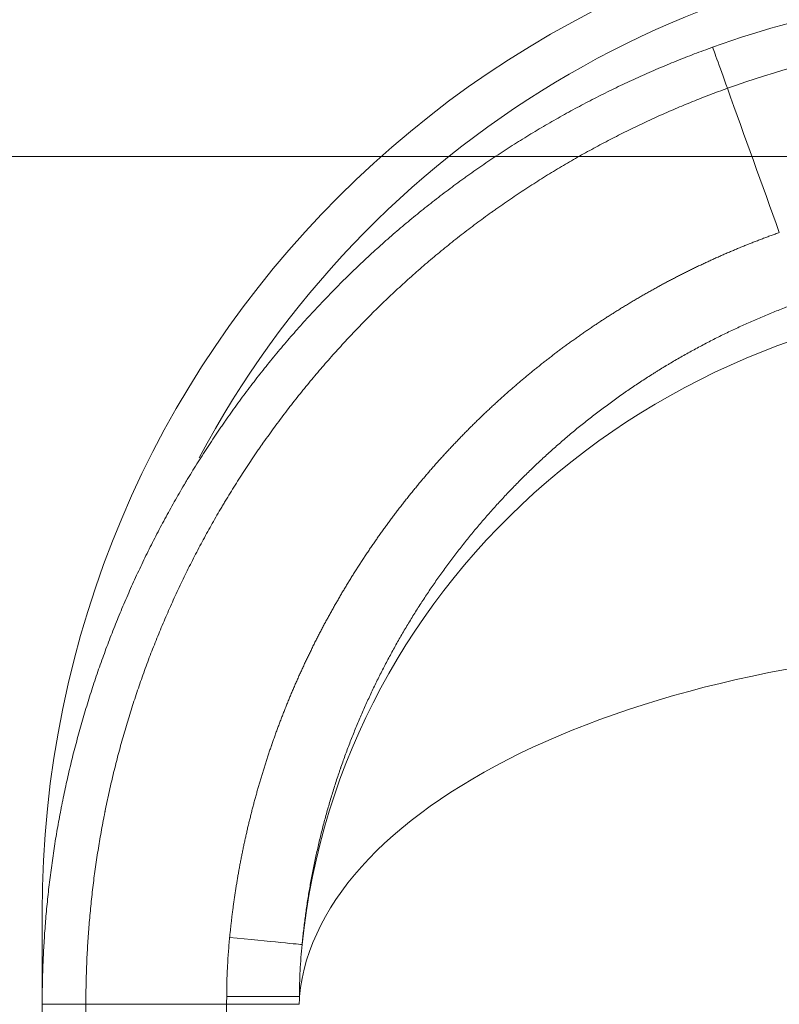
# Model space of a CAD drawing. Extents: x -9 to 599, y 206 to 636.
# Drawn here: x 179 to 195, y 409 to 430 of the extents above; entities that cross this region are included whole.
import ezdxf

# ---------------------------------------------------------------- set-up
doc = ezdxf.new("R2010")
doc.units = 0
doc.header["$MEASUREMENT"] = 0
doc.layers.add('1', color=7, linetype='Continuous', lineweight=0)

# ---------------------------------------------------------------- blocks, each defined once
blk = doc.blocks.new('Block_5')
at = {"layer": '1', "color": 152, "lineweight": 13}
blk.add_line((209.879, 427.303), (164.063, 427.303), dxfattribs=at)

msp = doc.modelspace()

# ---------------------------------------------------------------- linework, layer by layer
at = {"layer": '1', "color": 25, "lineweight": 18}
for p, q in [((179.122, 409.249), (179.122, 411.2)), ((179.122, 390.495), (179.122, 409.249)), ((180.053, 409.249), (180.053, 392.103))]:
    msp.add_line(p, q, dxfattribs=at)
at = {"layer": '1', "color": 81, "lineweight": 70}
msp.add_open_spline([(168.307, 322.919), (187.779, 322.919), (207.251, 322.919), (226.723, 322.919), (226.723, 323.547), (226.723, 324.174), (226.723, 324.801), (226.477, 334.408), (226.337, 344.015), (226.354, 353.622), (226.372, 363.229), (226.547, 372.836), (226.723, 382.443), (226.898, 392.05), (227.073, 401.657), (227.091, 411.265), (227.108, 420.872), (226.968, 430.479), (226.723, 440.086), (226.723, 440.713), (226.723, 441.34), (226.723, 441.967), (207.251, 441.967), (187.779, 441.967), (168.307, 441.967), (168.307, 402.284), (168.307, 362.602), (168.307, 322.919)], degree=3, knots=[0, 0, 0, 0, 1, 1, 1, 2, 2, 2, 3, 3, 3, 4, 4, 4, 5, 5, 5, 6, 6, 6, 7, 7, 7, 8, 8, 8, 9, 9, 9, 9], dxfattribs=at)
at = {"layer": '1', "color": 25, "lineweight": 18}
for points in [[(200.687, 432.764), (188.777, 432.764), (179.122, 423.11), (179.122, 411.2)], [(200.687, 431.834), (193.057, 431.834), (186.049, 427.623), (182.468, 420.886)], [(200.227, 430.822), (197.903, 430.822), (195.597, 430.42), (193.411, 429.633)], [(200.227, 429.891), (198.011, 429.891), (195.811, 429.508), (193.726, 428.757)], [(194.832, 425.684), (194.464, 426.708), (194.095, 427.733), (193.726, 428.757)], [(200.687, 424.334), (192.401, 424.334), (185.467, 418.356), (184.66, 410.516)], [(200.687, 416.889), (192.097, 416.889), (185.019, 413.596), (184.603, 409.407)], [(184.66, 410.516), (184.652, 410.518), (183.972, 410.584), (183.117, 410.668)], [(183.053, 409.249), (182.053, 409.249), (181.053, 409.249), (180.053, 409.249)], [(183.053, 409.249), (183.04, 405.208), (183.033, 401.159), (183.033, 397.106)], [(183.054, 409.412), (183.889, 409.409), (184.562, 409.407), (184.603, 409.407)], [(184.603, 409.407), (184.603, 409.353), (184.602, 409.298), (184.602, 409.244)]]:
    msp.add_open_spline(points, degree=3, dxfattribs=at)
for points, knots in [([(179.122, 409.249), (179.122, 409.389), (179.124, 409.528), (179.126, 409.666), (179.129, 409.805), (179.133, 409.944), (179.138, 410.083), (179.144, 410.221), (179.15, 410.36), (179.158, 410.498), (179.166, 410.636), (179.175, 410.775), (179.186, 410.913), (179.197, 411.051), (179.208, 411.189), (179.222, 411.327), (179.235, 411.464), (179.249, 411.602), (179.265, 411.74), (179.281, 411.877), (179.298, 412.015), (179.317, 412.152), (179.335, 412.289), (179.355, 412.426), (179.376, 412.563), (179.397, 412.7), (179.42, 412.837), (179.444, 412.974), (179.467, 413.111), (179.493, 413.247), (179.519, 413.384), (179.526, 413.418), (179.532, 413.452), (179.539, 413.486), (179.541, 413.495), (179.542, 413.503), (179.544, 413.512), (179.545, 413.516), (179.546, 413.52), (179.547, 413.525), (179.548, 413.529), (179.548, 413.533), (179.549, 413.537), (179.553, 413.555), (179.556, 413.572), (179.56, 413.589), (179.574, 413.657), (179.588, 413.725), (179.602, 413.793), (179.631, 413.928), (179.662, 414.064), (179.693, 414.199), (179.725, 414.333), (179.757, 414.468), (179.791, 414.602), (179.825, 414.735), (179.861, 414.869), (179.897, 415.002), (179.934, 415.135), (179.971, 415.267), (180.01, 415.399), (180.03, 415.465), (180.049, 415.531), (180.07, 415.597), (180.09, 415.662), (180.11, 415.728), (180.131, 415.794), (180.172, 415.925), (180.215, 416.055), (180.258, 416.185), (180.302, 416.315), (180.347, 416.445), (180.394, 416.574), (180.44, 416.703), (180.487, 416.832), (180.536, 416.96), (180.585, 417.089), (180.634, 417.216), (180.686, 417.344), (180.737, 417.471), (180.789, 417.598), (180.842, 417.724), (180.896, 417.851), (180.951, 417.976), (181.007, 418.102), (181.063, 418.227), (181.12, 418.352), (181.178, 418.477), (181.237, 418.601), (181.296, 418.725), (181.357, 418.849), (181.418, 418.972), (181.48, 419.095), (181.543, 419.218), (181.607, 419.341), (181.671, 419.463), (181.737, 419.584), (181.803, 419.706), (181.87, 419.827), (181.938, 419.948), (182.007, 420.069), (182.076, 420.189), (182.147, 420.309), (182.151, 420.316), (182.156, 420.324), (182.16, 420.331), (182.165, 420.339), (182.169, 420.346), (182.174, 420.353), (182.182, 420.368), (182.191, 420.383), (182.2, 420.398), (182.218, 420.428), (182.236, 420.458), (182.254, 420.488), (182.29, 420.547), (182.326, 420.607), (182.363, 420.666), (182.436, 420.784), (182.51, 420.902), (182.586, 421.018), (182.661, 421.135), (182.737, 421.251), (182.815, 421.367), (182.854, 421.424), (182.893, 421.482), (182.932, 421.539), (182.952, 421.568), (182.972, 421.597), (182.992, 421.625), (183.001, 421.639), (183.011, 421.654), (183.021, 421.668), (183.026, 421.675), (183.031, 421.682), (183.036, 421.689), (183.039, 421.693), (183.041, 421.697), (183.044, 421.7), (183.046, 421.704), (183.049, 421.707), (183.051, 421.711), (183.131, 421.825), (183.212, 421.938), (183.294, 422.05), (183.375, 422.162), (183.458, 422.273), (183.542, 422.383), (183.625, 422.493), (183.71, 422.602), (183.796, 422.711), (183.881, 422.819), (183.968, 422.926), (184.055, 423.033), (184.143, 423.139), (184.231, 423.244), (184.32, 423.349), (184.41, 423.454), (184.5, 423.557), (184.591, 423.66), (184.682, 423.763), (184.775, 423.864), (184.868, 423.965), (184.914, 424.016), (184.961, 424.066), (185.008, 424.116), (185.055, 424.166), (185.102, 424.216), (185.15, 424.265), (185.245, 424.364), (185.34, 424.462), (185.437, 424.559), (185.534, 424.657), (185.632, 424.753), (185.73, 424.848), (185.829, 424.944), (185.929, 425.038), (186.029, 425.132), (186.13, 425.225), (186.231, 425.318), (186.333, 425.409), (186.436, 425.501), (186.539, 425.592), (186.643, 425.682), (186.748, 425.771), (186.853, 425.86), (186.959, 425.948), (187.065, 426.036), (187.172, 426.123), (187.28, 426.209), (187.388, 426.295), (187.497, 426.381), (187.607, 426.465), (187.717, 426.549), (187.828, 426.632), (187.94, 426.715), (187.996, 426.756), (188.052, 426.797), (188.108, 426.837), (188.122, 426.848), (188.136, 426.858), (188.15, 426.868), (188.165, 426.878), (188.179, 426.888), (188.193, 426.898), (188.221, 426.918), (188.25, 426.938), (188.278, 426.959), (188.391, 427.039), (188.506, 427.118), (188.62, 427.196), (188.735, 427.273), (188.851, 427.35), (188.967, 427.425), (189.083, 427.501), (189.199, 427.575), (189.317, 427.648), (189.434, 427.721), (189.552, 427.793), (189.67, 427.864), (189.789, 427.935), (189.908, 428.004), (190.028, 428.073), (190.147, 428.141), (190.268, 428.208), (190.389, 428.274), (190.51, 428.34), (190.631, 428.405), (190.754, 428.469), (190.876, 428.532), (190.999, 428.595), (191.122, 428.656), (191.246, 428.718), (191.37, 428.778), (191.494, 428.837), (191.619, 428.896), (191.744, 428.954), (191.87, 429.01), (191.996, 429.067), (192.123, 429.122), (192.25, 429.177), (192.377, 429.231), (192.505, 429.284), (192.633, 429.336), (192.762, 429.388), (192.891, 429.438), (193.02, 429.488), (193.15, 429.538), (193.28, 429.586), (193.411, 429.633)], [0, 0, 0, 0, 1, 1, 1, 2, 2, 2, 3, 3, 3, 4, 4, 4, 5, 5, 5, 6, 6, 6, 7, 7, 7, 8, 8, 8, 9, 9, 9, 10, 10, 10, 11, 11, 11, 12, 12, 12, 13, 13, 13, 14, 14, 14, 15, 15, 15, 16, 16, 16, 17, 17, 17, 18, 18, 18, 19, 19, 19, 20, 20, 20, 21, 21, 21, 22, 22, 22, 23, 23, 23, 24, 24, 24, 25, 25, 25, 26, 26, 26, 27, 27, 27, 28, 28, 28, 29, 29, 29, 30, 30, 30, 31, 31, 31, 32, 32, 32, 33, 33, 33, 34, 34, 34, 35, 35, 35, 36, 36, 36, 37, 37, 37, 38, 38, 38, 39, 39, 39, 40, 40, 40, 41, 41, 41, 42, 42, 42, 43, 43, 43, 44, 44, 44, 45, 45, 45, 46, 46, 46, 47, 47, 47, 48, 48, 48, 49, 49, 49, 50, 50, 50, 51, 51, 51, 52, 52, 52, 53, 53, 53, 54, 54, 54, 55, 55, 55, 56, 56, 56, 57, 57, 57, 58, 58, 58, 59, 59, 59, 60, 60, 60, 61, 61, 61, 62, 62, 62, 63, 63, 63, 64, 64, 64, 65, 65, 65, 66, 66, 66, 67, 67, 67, 68, 68, 68, 69, 69, 69, 70, 70, 70, 71, 71, 71, 72, 72, 72, 73, 73, 73, 74, 74, 74, 75, 75, 75, 76, 76, 76, 77, 77, 77, 78, 78, 78, 79, 79, 79, 80, 80, 80, 81, 81, 81, 82, 82, 82, 83, 83, 83, 83]), ([(193.726, 428.757), (193.643, 428.99), (193.561, 429.217), (193.503, 429.378), (193.445, 429.539), (193.411, 429.633), (193.411, 429.633)], [0, 0, 0, 0, 1, 1, 1, 2, 2, 2, 2]), ([(193.726, 428.757), (193.601, 428.712), (193.476, 428.666), (193.352, 428.619), (193.228, 428.571), (193.105, 428.523), (192.982, 428.473), (192.859, 428.423), (192.737, 428.373), (192.615, 428.321), (192.493, 428.269), (192.372, 428.216), (192.252, 428.161), (192.131, 428.107), (192.011, 428.052), (191.892, 427.995), (191.773, 427.939), (191.654, 427.881), (191.536, 427.823), (191.418, 427.764), (191.3, 427.704), (191.183, 427.643), (191.066, 427.582), (190.95, 427.52), (190.834, 427.457), (190.718, 427.394), (190.603, 427.329), (190.488, 427.264), (190.374, 427.198), (190.26, 427.132), (190.146, 427.064), (190.033, 426.997), (189.92, 426.928), (189.808, 426.858), (189.696, 426.788), (189.584, 426.717), (189.473, 426.645), (189.362, 426.572), (189.251, 426.499), (189.142, 426.425), (189.032, 426.35), (188.922, 426.275), (188.814, 426.198), (188.787, 426.179), (188.76, 426.159), (188.732, 426.14), (188.726, 426.135), (188.719, 426.13), (188.712, 426.125), (188.705, 426.121), (188.699, 426.116), (188.692, 426.111), (188.678, 426.101), (188.665, 426.091), (188.651, 426.082), (188.597, 426.043), (188.544, 426.004), (188.49, 425.964), (188.383, 425.886), (188.277, 425.806), (188.172, 425.725), (188.067, 425.645), (187.962, 425.563), (187.859, 425.481), (187.756, 425.398), (187.653, 425.315), (187.552, 425.231), (187.45, 425.147), (187.349, 425.062), (187.25, 424.976), (187.15, 424.89), (187.051, 424.803), (186.953, 424.715), (186.855, 424.627), (186.758, 424.539), (186.662, 424.449), (186.566, 424.36), (186.47, 424.269), (186.376, 424.178), (186.282, 424.087), (186.188, 423.995), (186.095, 423.902), (186.003, 423.809), (185.911, 423.715), (185.82, 423.62), (185.775, 423.573), (185.73, 423.525), (185.685, 423.477), (185.64, 423.429), (185.595, 423.381), (185.55, 423.333), (185.461, 423.236), (185.373, 423.139), (185.286, 423.041), (185.199, 422.942), (185.112, 422.843), (185.027, 422.743), (184.941, 422.643), (184.857, 422.542), (184.773, 422.44), (184.689, 422.338), (184.607, 422.236), (184.525, 422.132), (184.443, 422.028), (184.362, 421.924), (184.282, 421.819), (184.202, 421.713), (184.122, 421.607), (184.044, 421.5), (183.966, 421.392), (183.889, 421.284), (183.812, 421.175), (183.81, 421.172), (183.807, 421.168), (183.805, 421.165), (183.803, 421.162), (183.8, 421.158), (183.798, 421.155), (183.793, 421.148), (183.788, 421.141), (183.784, 421.134), (183.774, 421.121), (183.765, 421.107), (183.755, 421.093), (183.736, 421.066), (183.717, 421.039), (183.698, 421.011), (183.661, 420.956), (183.623, 420.901), (183.586, 420.846), (183.512, 420.736), (183.439, 420.624), (183.367, 420.513), (183.295, 420.401), (183.224, 420.288), (183.154, 420.175), (183.119, 420.118), (183.084, 420.062), (183.049, 420.005), (183.032, 419.976), (183.015, 419.948), (182.998, 419.919), (182.989, 419.905), (182.981, 419.891), (182.972, 419.876), (182.968, 419.869), (182.964, 419.862), (182.96, 419.855), (182.955, 419.848), (182.951, 419.84), (182.947, 419.833), (182.879, 419.719), (182.813, 419.604), (182.747, 419.488), (182.682, 419.373), (182.618, 419.257), (182.555, 419.14), (182.492, 419.024), (182.43, 418.907), (182.369, 418.79), (182.309, 418.672), (182.249, 418.554), (182.191, 418.436), (182.133, 418.318), (182.076, 418.199), (182.02, 418.08), (181.964, 417.961), (181.909, 417.841), (181.856, 417.721), (181.802, 417.601), (181.75, 417.481), (181.699, 417.36), (181.648, 417.239), (181.598, 417.118), (181.549, 416.996), (181.5, 416.874), (181.452, 416.752), (181.405, 416.629), (181.359, 416.506), (181.313, 416.383), (181.269, 416.259), (181.225, 416.136), (181.182, 416.012), (181.14, 415.887), (181.098, 415.763), (181.057, 415.638), (181.018, 415.512), (180.998, 415.45), (180.978, 415.387), (180.959, 415.324), (180.94, 415.261), (180.921, 415.198), (180.902, 415.135), (180.865, 415.008), (180.829, 414.882), (180.794, 414.754), (180.759, 414.627), (180.726, 414.5), (180.693, 414.371), (180.66, 414.243), (180.629, 414.115), (180.599, 413.986), (180.569, 413.857), (180.54, 413.727), (180.512, 413.597), (180.498, 413.532), (180.485, 413.467), (180.471, 413.402), (180.468, 413.386), (180.465, 413.369), (180.461, 413.353), (180.461, 413.349), (180.46, 413.345), (180.459, 413.341), (180.458, 413.337), (180.457, 413.333), (180.457, 413.329), (180.455, 413.32), (180.453, 413.312), (180.452, 413.304), (180.445, 413.271), (180.439, 413.239), (180.432, 413.206), (180.407, 413.076), (180.383, 412.945), (180.36, 412.814), (180.338, 412.683), (180.316, 412.552), (180.296, 412.421), (180.276, 412.29), (180.257, 412.158), (180.239, 412.027), (180.221, 411.896), (180.205, 411.764), (180.19, 411.633), (180.175, 411.501), (180.161, 411.369), (180.148, 411.237), (180.135, 411.105), (180.124, 410.973), (180.114, 410.841), (180.104, 410.709), (180.095, 410.577), (180.087, 410.444), (180.08, 410.312), (180.073, 410.179), (180.068, 410.047), (180.063, 409.914), (180.059, 409.781), (180.057, 409.649), (180.054, 409.516), (180.053, 409.383), (180.053, 409.249)], [0, 0, 0, 0, 1, 1, 1, 2, 2, 2, 3, 3, 3, 4, 4, 4, 5, 5, 5, 6, 6, 6, 7, 7, 7, 8, 8, 8, 9, 9, 9, 10, 10, 10, 11, 11, 11, 12, 12, 12, 13, 13, 13, 14, 14, 14, 15, 15, 15, 16, 16, 16, 17, 17, 17, 18, 18, 18, 19, 19, 19, 20, 20, 20, 21, 21, 21, 22, 22, 22, 23, 23, 23, 24, 24, 24, 25, 25, 25, 26, 26, 26, 27, 27, 27, 28, 28, 28, 29, 29, 29, 30, 30, 30, 31, 31, 31, 32, 32, 32, 33, 33, 33, 34, 34, 34, 35, 35, 35, 36, 36, 36, 37, 37, 37, 38, 38, 38, 39, 39, 39, 40, 40, 40, 41, 41, 41, 42, 42, 42, 43, 43, 43, 44, 44, 44, 45, 45, 45, 46, 46, 46, 47, 47, 47, 48, 48, 48, 49, 49, 49, 50, 50, 50, 51, 51, 51, 52, 52, 52, 53, 53, 53, 54, 54, 54, 55, 55, 55, 56, 56, 56, 57, 57, 57, 58, 58, 58, 59, 59, 59, 60, 60, 60, 61, 61, 61, 62, 62, 62, 63, 63, 63, 64, 64, 64, 65, 65, 65, 66, 66, 66, 67, 67, 67, 68, 68, 68, 69, 69, 69, 70, 70, 70, 71, 71, 71, 72, 72, 72, 73, 73, 73, 74, 74, 74, 75, 75, 75, 76, 76, 76, 77, 77, 77, 78, 78, 78, 79, 79, 79, 80, 80, 80, 81, 81, 81, 82, 82, 82, 83, 83, 83, 84, 84, 84, 84]), ([(183.117, 410.668), (183.118, 410.684), (183.12, 410.7), (183.122, 410.716), (183.123, 410.732), (183.125, 410.748), (183.127, 410.764), (183.128, 410.78), (183.13, 410.796), (183.132, 410.812), (183.133, 410.829), (183.135, 410.845), (183.137, 410.861), (183.138, 410.877), (183.14, 410.893), (183.142, 410.909), (183.144, 410.925), (183.146, 410.941), (183.147, 410.957), (183.149, 410.973), (183.151, 410.989), (183.153, 411.005), (183.155, 411.021), (183.157, 411.037), (183.159, 411.053), (183.161, 411.069), (183.163, 411.085), (183.164, 411.101), (183.166, 411.117), (183.168, 411.133), (183.17, 411.15), (183.172, 411.166), (183.174, 411.182), (183.176, 411.198), (183.179, 411.214), (183.181, 411.23), (183.183, 411.246), (183.185, 411.262), (183.187, 411.278), (183.189, 411.293), (183.191, 411.309), (183.193, 411.325), (183.195, 411.341), (183.198, 411.357), (183.2, 411.373), (183.202, 411.389), (183.204, 411.405), (183.206, 411.421), (183.209, 411.437), (183.211, 411.453), (183.213, 411.469), (183.216, 411.485), (183.218, 411.501), (183.22, 411.517), (183.223, 411.533), (183.225, 411.549), (183.227, 411.565), (183.23, 411.581), (183.232, 411.597), (183.234, 411.613), (183.237, 411.628), (183.239, 411.644), (183.242, 411.66), (183.244, 411.676), (183.247, 411.692), (183.249, 411.708), (183.252, 411.724), (183.254, 411.74), (183.257, 411.756), (183.259, 411.772), (183.262, 411.787), (183.264, 411.803), (183.267, 411.819), (183.27, 411.835), (183.272, 411.851), (183.275, 411.867), (183.277, 411.883), (183.28, 411.899), (183.283, 411.914), (183.285, 411.93), (183.288, 411.946), (183.291, 411.962), (183.294, 411.978), (183.296, 411.994), (183.299, 412.009), (183.302, 412.025), (183.305, 412.041), (183.308, 412.057), (183.31, 412.073), (183.313, 412.089), (183.316, 412.104), (183.319, 412.12), (183.322, 412.136), (183.325, 412.152), (183.328, 412.168), (183.33, 412.183), (183.333, 412.199), (183.336, 412.215), (183.339, 412.231), (183.342, 412.247), (183.345, 412.262), (183.348, 412.278), (183.351, 412.294), (183.354, 412.31), (183.357, 412.326), (183.36, 412.341), (183.363, 412.357), (183.367, 412.373), (183.37, 412.389), (183.373, 412.404), (183.376, 412.42), (183.379, 412.436), (183.382, 412.452), (183.385, 412.467), (183.388, 412.483), (183.392, 412.499), (183.395, 412.514), (183.398, 412.53), (183.401, 412.546), (183.405, 412.562), (183.408, 412.577), (183.411, 412.593), (183.414, 412.609), (183.418, 412.624), (183.421, 412.64), (183.424, 412.656), (183.428, 412.672), (183.431, 412.687), (183.435, 412.703), (183.438, 412.719), (183.441, 412.734), (183.445, 412.75), (183.448, 412.766), (183.452, 412.781), (183.455, 412.797), (183.459, 412.813), (183.462, 412.828), (183.466, 412.844), (183.469, 412.86), (183.473, 412.875), (183.476, 412.891), (183.48, 412.907), (183.483, 412.922), (183.487, 412.938), (183.49, 412.953), (183.494, 412.969), (183.498, 412.985), (183.501, 413), (183.505, 413.016), (183.509, 413.032), (183.512, 413.047), (183.516, 413.063), (183.52, 413.078), (183.524, 413.094), (183.527, 413.11), (183.531, 413.125), (183.535, 413.141), (183.539, 413.156), (183.542, 413.172), (183.546, 413.187), (183.55, 413.203), (183.554, 413.219), (183.558, 413.234), (183.562, 413.25), (183.565, 413.265), (183.569, 413.281), (183.573, 413.296), (183.577, 413.312), (183.581, 413.327), (183.585, 413.343), (183.589, 413.359), (183.593, 413.374), (183.597, 413.39), (183.601, 413.405), (183.605, 413.421), (183.609, 413.436), (183.613, 413.452), (183.617, 413.467), (183.621, 413.483), (183.625, 413.498), (183.629, 413.514), (183.634, 413.529), (183.638, 413.545), (183.642, 413.56), (183.646, 413.576), (183.65, 413.591), (183.654, 413.607), (183.659, 413.622), (183.663, 413.638), (183.667, 413.653), (183.671, 413.668), (183.676, 413.684), (183.68, 413.699), (183.684, 413.715), (183.688, 413.73), (183.693, 413.746), (183.697, 413.761), (183.701, 413.777), (183.706, 413.792), (183.71, 413.807), (183.714, 413.823), (183.719, 413.838), (183.723, 413.854), (183.728, 413.869), (183.732, 413.885), (183.737, 413.9), (183.741, 413.915), (183.746, 413.931), (183.75, 413.946), (183.755, 413.962), (183.759, 413.977), (183.764, 413.992), (183.768, 414.008), (183.773, 414.023), (183.777, 414.038), (183.782, 414.054), (183.787, 414.069), (183.791, 414.085), (183.796, 414.1), (183.8, 414.115), (183.805, 414.131), (183.81, 414.146), (183.814, 414.161), (183.819, 414.177), (183.824, 414.192), (183.829, 414.207), (183.833, 414.223), (183.838, 414.238), (183.843, 414.253), (183.848, 414.269), (183.852, 414.284), (183.857, 414.299), (183.862, 414.315), (183.867, 414.33), (183.872, 414.345), (183.877, 414.36), (183.882, 414.376), (183.887, 414.391), (183.891, 414.406), (183.896, 414.422), (183.901, 414.437), (183.906, 414.452), (183.911, 414.467), (183.916, 414.483), (183.921, 414.498), (183.926, 414.513), (183.931, 414.528), (183.936, 414.544), (183.941, 414.559), (183.946, 414.574), (183.951, 414.589), (183.957, 414.605), (183.962, 414.62), (183.967, 414.635), (183.972, 414.65), (183.977, 414.665), (183.982, 414.681), (183.987, 414.696), (183.993, 414.711), (183.998, 414.726), (184.003, 414.741), (184.008, 414.757), (184.01, 414.762), (184.012, 414.768), (184.014, 414.774), (184.019, 414.789), (184.025, 414.804), (184.03, 414.82), (184.036, 414.835), (184.041, 414.85), (184.046, 414.866), (184.052, 414.881), (184.057, 414.896), (184.063, 414.912), (184.068, 414.927), (184.073, 414.942), (184.079, 414.958), (184.084, 414.973), (184.09, 414.988), (184.095, 415.003), (184.101, 415.019), (184.107, 415.034), (184.112, 415.049), (184.118, 415.064), (184.123, 415.08), (184.129, 415.095), (184.134, 415.11), (184.14, 415.125), (184.146, 415.141), (184.151, 415.156), (184.157, 415.171), (184.163, 415.186), (184.168, 415.201), (184.174, 415.217), (184.18, 415.232), (184.186, 415.247), (184.191, 415.262), (184.197, 415.277), (184.203, 415.292), (184.209, 415.307), (184.214, 415.323), (184.22, 415.338), (184.226, 415.353), (184.232, 415.368), (184.238, 415.383), (184.243, 415.398), (184.249, 415.413), (184.255, 415.428), (184.261, 415.443), (184.267, 415.458), (184.273, 415.473), (184.279, 415.488), (184.285, 415.503), (184.291, 415.518), (184.297, 415.534), (184.303, 415.549), (184.309, 415.564), (184.315, 415.579), (184.321, 415.594), (184.327, 415.609), (184.333, 415.623), (184.339, 415.638), (184.345, 415.653), (184.351, 415.668), (184.357, 415.683), (184.363, 415.698), (184.369, 415.713), (184.376, 415.728), (184.382, 415.743), (184.388, 415.758), (184.394, 415.773), (184.4, 415.788), (184.406, 415.803), (184.413, 415.818), (184.419, 415.832), (184.425, 415.847), (184.431, 415.862), (184.438, 415.877), (184.444, 415.892), (184.45, 415.907), (184.456, 415.921), (184.463, 415.936), (184.469, 415.951), (184.475, 415.966), (184.482, 415.981), (184.488, 415.996), (184.495, 416.01), (184.501, 416.025), (184.507, 416.04), (184.514, 416.055), (184.52, 416.069), (184.527, 416.084), (184.533, 416.099), (184.54, 416.114), (184.546, 416.128), (184.553, 416.143), (184.559, 416.158), (184.566, 416.172), (184.572, 416.187), (184.579, 416.202), (184.585, 416.217), (184.592, 416.231), (184.598, 416.246), (184.605, 416.261), (184.612, 416.275), (184.618, 416.29), (184.625, 416.305), (184.631, 416.319), (184.638, 416.334), (184.645, 416.348), (184.652, 416.363), (184.658, 416.378), (184.665, 416.392), (184.672, 416.407), (184.678, 416.421), (184.685, 416.436), (184.692, 416.45), (184.699, 416.465), (184.705, 416.48), (184.712, 416.494), (184.719, 416.509), (184.726, 416.523), (184.733, 416.538), (184.74, 416.552), (184.746, 416.567), (184.753, 416.581), (184.76, 416.596), (184.767, 416.61), (184.774, 416.625), (184.781, 416.639), (184.788, 416.654), (184.795, 416.668), (184.802, 416.683), (184.809, 416.697), (184.816, 416.711), (184.823, 416.726), (184.83, 416.74), (184.837, 416.755), (184.844, 416.769), (184.851, 416.783), (184.858, 416.798), (184.865, 416.812), (184.872, 416.827), (184.879, 416.841), (184.886, 416.855), (184.893, 416.87), (184.9, 416.884), (184.908, 416.898), (184.915, 416.913), (184.922, 416.927), (184.929, 416.941), (184.936, 416.956), (184.944, 416.97), (184.951, 416.984), (184.958, 416.999), (184.965, 417.013), (184.973, 417.027), (184.98, 417.041), (184.987, 417.056), (184.994, 417.07), (185.002, 417.084), (185.009, 417.098), (185.016, 417.113), (185.024, 417.127), (185.031, 417.141), (185.038, 417.155), (185.046, 417.169), (185.053, 417.184), (185.061, 417.198), (185.068, 417.212), (185.075, 417.226), (185.083, 417.24), (185.09, 417.254), (185.098, 417.269), (185.105, 417.283), (185.113, 417.297), (185.12, 417.311), (185.128, 417.325), (185.135, 417.339), (185.143, 417.353), (185.15, 417.367), (185.158, 417.381), (185.166, 417.396), (185.173, 417.41), (185.181, 417.424), (185.188, 417.438), (185.196, 417.452), (185.204, 417.466), (185.211, 417.48), (185.219, 417.494), (185.227, 417.508), (185.234, 417.522), (185.242, 417.536), (185.25, 417.55), (185.257, 417.564), (185.265, 417.578), (185.273, 417.592), (185.281, 417.606), (185.289, 417.62), (185.296, 417.634), (185.304, 417.648), (185.312, 417.662), (185.32, 417.676), (185.328, 417.689), (185.335, 417.703), (185.343, 417.717), (185.351, 417.731), (185.359, 417.745), (185.367, 417.759), (185.375, 417.773), (185.383, 417.787), (185.391, 417.801), (185.399, 417.814), (185.407, 417.828), (185.415, 417.842), (185.423, 417.856), (185.431, 417.87), (185.439, 417.884), (185.447, 417.897), (185.455, 417.911), (185.463, 417.925), (185.471, 417.939), (185.479, 417.953), (185.487, 417.966), (185.495, 417.98), (185.503, 417.994), (185.511, 418.008), (185.519, 418.021), (185.527, 418.035), (185.536, 418.049), (185.544, 418.062), (185.552, 418.076), (185.56, 418.09), (185.568, 418.104), (185.577, 418.117), (185.585, 418.131), (185.593, 418.145), (185.601, 418.158), (185.61, 418.172), (185.618, 418.186), (185.626, 418.199), (185.634, 418.213), (185.643, 418.226), (185.651, 418.24), (185.659, 418.254), (185.668, 418.267), (185.676, 418.281), (185.685, 418.295), (185.693, 418.308), (185.701, 418.322), (185.71, 418.335), (185.718, 418.349), (185.727, 418.362), (185.735, 418.376), (185.743, 418.389), (185.752, 418.403), (185.76, 418.416), (185.769, 418.43), (185.777, 418.443), (185.786, 418.457), (185.794, 418.47), (185.803, 418.484), (185.812, 418.497), (185.82, 418.511), (185.829, 418.524), (185.837, 418.538), (185.846, 418.551), (185.855, 418.565), (185.863, 418.578), (185.872, 418.592), (185.88, 418.605), (185.889, 418.618), (185.898, 418.632), (185.907, 418.645), (185.915, 418.658), (185.924, 418.672), (185.933, 418.685), (185.941, 418.699), (185.95, 418.712), (185.959, 418.725), (185.968, 418.739), (185.976, 418.752), (185.985, 418.765), (185.994, 418.779), (186.003, 418.792), (186.012, 418.805), (186.021, 418.818), (186.029, 418.832), (186.038, 418.845), (186.047, 418.858), (186.056, 418.872), (186.065, 418.885), (186.074, 418.898), (186.083, 418.911), (186.092, 418.925), (186.101, 418.938), (186.11, 418.951), (186.119, 418.964), (186.128, 418.977), (186.137, 418.991), (186.146, 419.004), (186.155, 419.017), (186.164, 419.03), (186.173, 419.043), (186.182, 419.056), (186.191, 419.07), (186.2, 419.083), (186.209, 419.096), (186.218, 419.109), (186.227, 419.122), (186.237, 419.135), (186.246, 419.148), (186.255, 419.161), (186.264, 419.174), (186.273, 419.187), (186.282, 419.2), (186.292, 419.214), (186.301, 419.227), (186.31, 419.24), (186.319, 419.253), (186.329, 419.266), (186.338, 419.279), (186.347, 419.292), (186.356, 419.305), (186.366, 419.318), (186.375, 419.331), (186.384, 419.344), (186.394, 419.357), (186.403, 419.37), (186.412, 419.383), (186.422, 419.396), (186.431, 419.408), (186.441, 419.421), (186.45, 419.434), (186.459, 419.447), (186.469, 419.46), (186.478, 419.473), (186.488, 419.486), (186.497, 419.499), (186.507, 419.512), (186.516, 419.525), (186.526, 419.537), (186.535, 419.55), (186.545, 419.563), (186.554, 419.576), (186.564, 419.589), (186.574, 419.602), (186.583, 419.614), (186.593, 419.627), (186.602, 419.64), (186.612, 419.653), (186.622, 419.666), (186.631, 419.678), (186.641, 419.691), (186.651, 419.704), (186.66, 419.717), (186.67, 419.729), (186.68, 419.742), (186.689, 419.755), (186.699, 419.767), (186.709, 419.78), (186.719, 419.793), (186.728, 419.806), (186.738, 419.818), (186.748, 419.831), (186.758, 419.844), (186.768, 419.856), (186.777, 419.869), (186.787, 419.882), (186.797, 419.894), (186.807, 419.907), (186.817, 419.919), (186.827, 419.932), (186.837, 419.945), (186.846, 419.957), (186.856, 419.97), (186.866, 419.982), (186.877, 419.996), (186.887, 420.009), (186.898, 420.022), (186.908, 420.035), (186.918, 420.048), (186.928, 420.061), (186.939, 420.073), (186.949, 420.086), (186.959, 420.098), (186.969, 420.111), (186.979, 420.124), (186.989, 420.136), (187, 420.149), (187.01, 420.162), (187.02, 420.174), (187.03, 420.187), (187.04, 420.199), (187.051, 420.212), (187.061, 420.224), (187.071, 420.237), (187.082, 420.249), (187.092, 420.262), (187.102, 420.274), (187.112, 420.287), (187.123, 420.299), (187.133, 420.312), (187.143, 420.324), (187.154, 420.337), (187.164, 420.349), (187.174, 420.361), (187.185, 420.374), (187.195, 420.386), (187.206, 420.399), (187.216, 420.411), (187.226, 420.423), (187.237, 420.436), (187.247, 420.448), (187.258, 420.46), (187.268, 420.473), (187.279, 420.485), (187.289, 420.497), (187.3, 420.509), (187.31, 420.522), (187.321, 420.534), (187.331, 420.546), (187.342, 420.558), (187.352, 420.571), (187.363, 420.583), (187.373, 420.595), (187.384, 420.607), (187.394, 420.619), (187.405, 420.632), (187.416, 420.644), (187.426, 420.656), (187.437, 420.668), (187.447, 420.68), (187.458, 420.692), (187.469, 420.704), (187.479, 420.716), (187.49, 420.729), (187.501, 420.741), (187.511, 420.753), (187.522, 420.765), (187.533, 420.777), (187.544, 420.789), (187.554, 420.801), (187.565, 420.813), (187.576, 420.825), (187.586, 420.837), (187.597, 420.849), (187.608, 420.861), (187.619, 420.873), (187.63, 420.884), (187.64, 420.896), (187.651, 420.908), (187.662, 420.92), (187.673, 420.932), (187.684, 420.944), (187.694, 420.956), (187.705, 420.968), (187.716, 420.98), (187.727, 420.991), (187.738, 421.003), (187.749, 421.015), (187.76, 421.027), (187.771, 421.039), (187.782, 421.05), (187.792, 421.062), (187.803, 421.074), (187.814, 421.086), (187.825, 421.097), (187.836, 421.109), (187.847, 421.121), (187.858, 421.132), (187.869, 421.144), (187.88, 421.156), (187.891, 421.167), (187.902, 421.179), (187.913, 421.191), (187.924, 421.202), (187.935, 421.214), (187.947, 421.226), (187.958, 421.237), (187.969, 421.249), (187.98, 421.26), (187.991, 421.272), (188.002, 421.283), (188.013, 421.295), (188.024, 421.307), (188.035, 421.318), (188.047, 421.33), (188.058, 421.341), (188.069, 421.353), (188.08, 421.364), (188.091, 421.375), (188.102, 421.387), (188.114, 421.398), (188.125, 421.41), (188.136, 421.421), (188.147, 421.433), (188.158, 421.444), (188.17, 421.455), (188.181, 421.467), (188.192, 421.478), (188.204, 421.489), (188.215, 421.501), (188.226, 421.512), (188.237, 421.523), (188.249, 421.535), (188.26, 421.546), (188.271, 421.557), (188.283, 421.569), (188.294, 421.58), (188.305, 421.591), (188.317, 421.602), (188.328, 421.614), (188.34, 421.625), (188.351, 421.636), (188.362, 421.647), (188.374, 421.658), (188.385, 421.67), (188.397, 421.681), (188.408, 421.692), (188.42, 421.703), (188.431, 421.714), (188.443, 421.725), (188.454, 421.736), (188.466, 421.747), (188.477, 421.759), (188.489, 421.77), (188.5, 421.781), (188.512, 421.792), (188.523, 421.803), (188.535, 421.814), (188.546, 421.825), (188.558, 421.836), (188.569, 421.847), (188.581, 421.858), (188.593, 421.869), (188.604, 421.88), (188.616, 421.891), (188.627, 421.902), (188.639, 421.913), (188.651, 421.923), (188.662, 421.934), (188.674, 421.945), (188.686, 421.956), (188.697, 421.967), (188.709, 421.978), (188.721, 421.989), (188.732, 422), (188.744, 422.01), (188.756, 422.021), (188.768, 422.032), (188.779, 422.043), (188.791, 422.054), (188.803, 422.064), (188.815, 422.075), (188.826, 422.086), (188.838, 422.097), (188.85, 422.107), (188.862, 422.118), (188.874, 422.129), (188.885, 422.14), (188.897, 422.15), (188.909, 422.161), (188.921, 422.172), (188.933, 422.182), (188.945, 422.193), (188.957, 422.203), (188.968, 422.214), (188.98, 422.225), (188.992, 422.235), (189.004, 422.246), (189.016, 422.256), (189.028, 422.267), (189.04, 422.278), (189.052, 422.288), (189.064, 422.299), (189.076, 422.309), (189.088, 422.32), (189.1, 422.33), (189.112, 422.341), (189.124, 422.351), (189.136, 422.362), (189.148, 422.372), (189.16, 422.382), (189.172, 422.393), (189.184, 422.403), (189.196, 422.414), (189.208, 422.424), (189.22, 422.434), (189.232, 422.445), (189.244, 422.455), (189.256, 422.466), (189.269, 422.476), (189.281, 422.486), (189.293, 422.497), (189.305, 422.507), (189.317, 422.517), (189.329, 422.527), (189.341, 422.538), (189.354, 422.548), (189.366, 422.558), (189.378, 422.568), (189.39, 422.579), (189.402, 422.589), (189.415, 422.599), (189.427, 422.609), (189.439, 422.619), (189.451, 422.63), (189.464, 422.64), (189.476, 422.65), (189.488, 422.66), (189.5, 422.67), (189.513, 422.68), (189.525, 422.69), (189.537, 422.7), (189.55, 422.711), (189.562, 422.721), (189.574, 422.731), (189.587, 422.741), (189.599, 422.751), (189.611, 422.761), (189.624, 422.771), (189.636, 422.781), (189.649, 422.791), (189.661, 422.801), (189.673, 422.811), (189.686, 422.821), (189.698, 422.831), (189.711, 422.841), (189.723, 422.851), (189.736, 422.86), (189.748, 422.87), (189.76, 422.88), (189.773, 422.89), (189.785, 422.9), (189.798, 422.91), (189.81, 422.92), (189.823, 422.929), (189.835, 422.939), (189.848, 422.949), (189.861, 422.959), (189.873, 422.969), (189.886, 422.978), (189.898, 422.988), (189.911, 422.998), (189.923, 423.008), (189.936, 423.017), (189.949, 423.027), (189.961, 423.037), (189.974, 423.047), (189.986, 423.056), (189.999, 423.066), (190.012, 423.076), (190.024, 423.085), (190.037, 423.095), (190.05, 423.105), (190.062, 423.114), (190.075, 423.124), (190.088, 423.133), (190.101, 423.143), (190.113, 423.153), (190.126, 423.162), (190.139, 423.172), (190.151, 423.181), (190.164, 423.191), (190.177, 423.2), (190.19, 423.21), (190.203, 423.219), (190.215, 423.229), (190.228, 423.238), (190.241, 423.248), (190.254, 423.257), (190.267, 423.267), (190.279, 423.276), (190.292, 423.285), (190.305, 423.295), (190.318, 423.304), (190.331, 423.314), (190.344, 423.323), (190.357, 423.332), (190.37, 423.342), (190.382, 423.351), (190.395, 423.36), (190.408, 423.37), (190.421, 423.379), (190.434, 423.388), (190.447, 423.398), (190.46, 423.407), (190.473, 423.416), (190.486, 423.425), (190.499, 423.435), (190.512, 423.444), (190.525, 423.453), (190.538, 423.462), (190.551, 423.471), (190.564, 423.481), (190.577, 423.49), (190.59, 423.499), (190.603, 423.508), (190.616, 423.517), (190.629, 423.526), (190.642, 423.535), (190.655, 423.544), (190.669, 423.554), (190.682, 423.563), (190.695, 423.572), (190.708, 423.581), (190.721, 423.59), (190.734, 423.599), (190.747, 423.608), (190.761, 423.617), (190.774, 423.626), (190.787, 423.635), (190.8, 423.644), (190.813, 423.653), (190.826, 423.662), (190.84, 423.671), (190.853, 423.68), (190.866, 423.688), (190.879, 423.697), (190.893, 423.706), (190.906, 423.715), (190.919, 423.724), (190.932, 423.733), (190.946, 423.742), (190.959, 423.751), (190.972, 423.759), (190.986, 423.768), (190.999, 423.777), (191.012, 423.786), (191.026, 423.795), (191.039, 423.803), (191.052, 423.812), (191.066, 423.821), (191.079, 423.829), (191.092, 423.838), (191.106, 423.847), (191.119, 423.856), (191.133, 423.864), (191.146, 423.873), (191.159, 423.882), (191.173, 423.89), (191.186, 423.899), (191.2, 423.908), (191.213, 423.916), (191.227, 423.925), (191.24, 423.933), (191.254, 423.942), (191.267, 423.95), (191.281, 423.959), (191.294, 423.968), (191.308, 423.976), (191.321, 423.985), (191.335, 423.993), (191.348, 424.002), (191.362, 424.01), (191.376, 424.019), (191.389, 424.027), (191.403, 424.036), (191.416, 424.044), (191.43, 424.053), (191.444, 424.061), (191.457, 424.07), (191.471, 424.078), (191.485, 424.086), (191.498, 424.095), (191.512, 424.103), (191.526, 424.112), (191.54, 424.12), (191.553, 424.128), (191.567, 424.137), (191.581, 424.145), (191.594, 424.153), (191.608, 424.161), (191.622, 424.17), (191.636, 424.178), (191.649, 424.186), (191.663, 424.194), (191.677, 424.203), (191.691, 424.211), (191.704, 424.219), (191.718, 424.227), (191.732, 424.235), (191.746, 424.244), (191.76, 424.252), (191.773, 424.26), (191.787, 424.268), (191.801, 424.276), (191.815, 424.284), (191.829, 424.292), (191.843, 424.3), (191.856, 424.308), (191.87, 424.316), (191.884, 424.324), (191.898, 424.332), (191.912, 424.34), (191.926, 424.348), (191.94, 424.356), (191.954, 424.364), (191.967, 424.372), (191.981, 424.38), (191.995, 424.388), (192.009, 424.396), (192.023, 424.404), (192.037, 424.412), (192.051, 424.42), (192.065, 424.428), (192.079, 424.435), (192.093, 424.443), (192.107, 424.451), (192.121, 424.459), (192.135, 424.467), (192.149, 424.474), (192.163, 424.482), (192.177, 424.49), (192.191, 424.498), (192.205, 424.505), (192.219, 424.513), (192.233, 424.521), (192.247, 424.528), (192.261, 424.536), (192.275, 424.544), (192.289, 424.551), (192.303, 424.559), (192.317, 424.567), (192.331, 424.574), (192.345, 424.582), (192.359, 424.589), (192.373, 424.597), (192.387, 424.604), (192.401, 424.612), (192.415, 424.62), (192.429, 424.627), (192.444, 424.635), (192.458, 424.642), (192.472, 424.65), (192.486, 424.657), (192.5, 424.664), (192.514, 424.672), (192.528, 424.679), (192.542, 424.687), (192.557, 424.694), (192.571, 424.701), (192.585, 424.709), (192.599, 424.716), (192.613, 424.723), (192.627, 424.731), (192.642, 424.738), (192.656, 424.745), (192.67, 424.753), (192.684, 424.76), (192.698, 424.767), (192.713, 424.774), (192.727, 424.782), (192.741, 424.789), (192.755, 424.796), (192.77, 424.803), (192.784, 424.811), (192.798, 424.818), (192.812, 424.825), (192.827, 424.832), (192.841, 424.839), (192.855, 424.846), (192.87, 424.853), (192.884, 424.86), (192.898, 424.867), (192.912, 424.875), (192.927, 424.882), (192.941, 424.889), (192.955, 424.896), (192.97, 424.903), (192.984, 424.91), (192.998, 424.917), (193.013, 424.924), (193.027, 424.931), (193.041, 424.938), (193.056, 424.944), (193.07, 424.951), (193.084, 424.958), (193.099, 424.965), (193.113, 424.972), (193.128, 424.979), (193.142, 424.986), (193.156, 424.993), (193.171, 424.999), (193.185, 425.006), (193.2, 425.013), (193.214, 425.02), (193.229, 425.027), (193.243, 425.033), (193.257, 425.04), (193.272, 425.047), (193.286, 425.054), (193.301, 425.06), (193.315, 425.067), (193.33, 425.074), (193.344, 425.08), (193.359, 425.087), (193.373, 425.094), (193.388, 425.1), (193.402, 425.107), (193.417, 425.113), (193.431, 425.12), (193.446, 425.127), (193.46, 425.133), (193.475, 425.14), (193.489, 425.146), (193.504, 425.153), (193.518, 425.159), (193.533, 425.166), (193.548, 425.172), (193.562, 425.179), (193.577, 425.185), (193.591, 425.192), (193.606, 425.198), (193.62, 425.204), (193.635, 425.211), (193.65, 425.217), (193.664, 425.224), (193.679, 425.23), (193.693, 425.236), (193.708, 425.243), (193.723, 425.249), (193.737, 425.255), (193.752, 425.262), (193.767, 425.268), (193.781, 425.274), (193.796, 425.28), (193.811, 425.287), (193.825, 425.293), (193.84, 425.299), (193.855, 425.305), (193.869, 425.311), (193.884, 425.318), (193.899, 425.324), (193.913, 425.33), (193.928, 425.336), (193.943, 425.342), (193.958, 425.348), (193.972, 425.354), (193.987, 425.36), (194.002, 425.367), (194.016, 425.373), (194.031, 425.379), (194.046, 425.385), (194.061, 425.391), (194.075, 425.397), (194.09, 425.403), (194.105, 425.409), (194.12, 425.415), (194.135, 425.421), (194.149, 425.427), (194.164, 425.432), (194.179, 425.438), (194.194, 425.444), (194.209, 425.45), (194.223, 425.456), (194.238, 425.462), (194.253, 425.468), (194.268, 425.474), (194.283, 425.479), (194.298, 425.485), (194.313, 425.491), (194.327, 425.497), (194.342, 425.502), (194.357, 425.508), (194.372, 425.514), (194.387, 425.52), (194.402, 425.525), (194.417, 425.531), (194.432, 425.537), (194.446, 425.542), (194.461, 425.548), (194.476, 425.554), (194.491, 425.559), (194.506, 425.565), (194.521, 425.571), (194.536, 425.576), (194.551, 425.582), (194.566, 425.587), (194.581, 425.593), (194.596, 425.598), (194.611, 425.604), (194.626, 425.61), (194.641, 425.615), (194.656, 425.62), (194.671, 425.626), (194.686, 425.631), (194.701, 425.637), (194.716, 425.642), (194.731, 425.648), (194.746, 425.653), (194.761, 425.659), (194.776, 425.664), (194.791, 425.669), (194.805, 425.674), (194.818, 425.679), (194.832, 425.684)], [0, 0, 0, 0, 1, 1, 1, 2, 2, 2, 3, 3, 3, 4, 4, 4, 5, 5, 5, 6, 6, 6, 7, 7, 7, 8, 8, 8, 9, 9, 9, 10, 10, 10, 11, 11, 11, 12, 12, 12, 13, 13, 13, 14, 14, 14, 15, 15, 15, 16, 16, 16, 17, 17, 17, 18, 18, 18, 19, 19, 19, 20, 20, 20, 21, 21, 21, 22, 22, 22, 23, 23, 23, 24, 24, 24, 25, 25, 25, 26, 26, 26, 27, 27, 27, 28, 28, 28, 29, 29, 29, 30, 30, 30, 31, 31, 31, 32, 32, 32, 33, 33, 33, 34, 34, 34, 35, 35, 35, 36, 36, 36, 37, 37, 37, 38, 38, 38, 39, 39, 39, 40, 40, 40, 41, 41, 41, 42, 42, 42, 43, 43, 43, 44, 44, 44, 45, 45, 45, 46, 46, 46, 47, 47, 47, 48, 48, 48, 49, 49, 49, 50, 50, 50, 51, 51, 51, 52, 52, 52, 53, 53, 53, 54, 54, 54, 55, 55, 55, 56, 56, 56, 57, 57, 57, 58, 58, 58, 59, 59, 59, 60, 60, 60, 61, 61, 61, 62, 62, 62, 63, 63, 63, 64, 64, 64, 65, 65, 65, 66, 66, 66, 67, 67, 67, 68, 68, 68, 69, 69, 69, 70, 70, 70, 71, 71, 71, 72, 72, 72, 73, 73, 73, 74, 74, 74, 75, 75, 75, 76, 76, 76, 77, 77, 77, 78, 78, 78, 79, 79, 79, 80, 80, 80, 81, 81, 81, 82, 82, 82, 83, 83, 83, 84, 84, 84, 85, 85, 85, 86, 86, 86, 87, 87, 87, 88, 88, 88, 89, 89, 89, 90, 90, 90, 91, 91, 91, 92, 92, 92, 93, 93, 93, 94, 94, 94, 95, 95, 95, 96, 96, 96, 97, 97, 97, 98, 98, 98, 99, 99, 99, 100, 100, 100, 101, 101, 101, 102, 102, 102, 103, 103, 103, 104, 104, 104, 105, 105, 105, 106, 106, 106, 107, 107, 107, 108, 108, 108, 109, 109, 109, 110, 110, 110, 111, 111, 111, 112, 112, 112, 113, 113, 113, 114, 114, 114, 115, 115, 115, 116, 116, 116, 117, 117, 117, 118, 118, 118, 119, 119, 119, 120, 120, 120, 121, 121, 121, 122, 122, 122, 123, 123, 123, 124, 124, 124, 125, 125, 125, 126, 126, 126, 127, 127, 127, 128, 128, 128, 129, 129, 129, 130, 130, 130, 131, 131, 131, 132, 132, 132, 133, 133, 133, 134, 134, 134, 135, 135, 135, 136, 136, 136, 137, 137, 137, 138, 138, 138, 139, 139, 139, 140, 140, 140, 141, 141, 141, 142, 142, 142, 143, 143, 143, 144, 144, 144, 145, 145, 145, 146, 146, 146, 147, 147, 147, 148, 148, 148, 149, 149, 149, 150, 150, 150, 151, 151, 151, 152, 152, 152, 153, 153, 153, 154, 154, 154, 155, 155, 155, 156, 156, 156, 157, 157, 157, 158, 158, 158, 159, 159, 159, 160, 160, 160, 161, 161, 161, 162, 162, 162, 163, 163, 163, 164, 164, 164, 165, 165, 165, 166, 166, 166, 167, 167, 167, 168, 168, 168, 169, 169, 169, 170, 170, 170, 171, 171, 171, 172, 172, 172, 173, 173, 173, 174, 174, 174, 175, 175, 175, 176, 176, 176, 177, 177, 177, 178, 178, 178, 179, 179, 179, 180, 180, 180, 181, 181, 181, 182, 182, 182, 183, 183, 183, 184, 184, 184, 185, 185, 185, 186, 186, 186, 187, 187, 187, 188, 188, 188, 189, 189, 189, 190, 190, 190, 191, 191, 191, 192, 192, 192, 193, 193, 193, 194, 194, 194, 195, 195, 195, 196, 196, 196, 197, 197, 197, 198, 198, 198, 199, 199, 199, 200, 200, 200, 201, 201, 201, 202, 202, 202, 203, 203, 203, 204, 204, 204, 205, 205, 205, 206, 206, 206, 207, 207, 207, 208, 208, 208, 209, 209, 209, 210, 210, 210, 211, 211, 211, 212, 212, 212, 213, 213, 213, 214, 214, 214, 215, 215, 215, 216, 216, 216, 217, 217, 217, 218, 218, 218, 219, 219, 219, 220, 220, 220, 221, 221, 221, 222, 222, 222, 223, 223, 223, 224, 224, 224, 225, 225, 225, 226, 226, 226, 227, 227, 227, 228, 228, 228, 229, 229, 229, 230, 230, 230, 231, 231, 231, 232, 232, 232, 233, 233, 233, 234, 234, 234, 235, 235, 235, 236, 236, 236, 237, 237, 237, 238, 238, 238, 239, 239, 239, 240, 240, 240, 241, 241, 241, 242, 242, 242, 243, 243, 243, 244, 244, 244, 245, 245, 245, 246, 246, 246, 247, 247, 247, 248, 248, 248, 249, 249, 249, 250, 250, 250, 251, 251, 251, 252, 252, 252, 253, 253, 253, 254, 254, 254, 255, 255, 255, 256, 256, 256, 257, 257, 257, 258, 258, 258, 259, 259, 259, 260, 260, 260, 261, 261, 261, 262, 262, 262, 263, 263, 263, 264, 264, 264, 265, 265, 265, 266, 266, 266, 267, 267, 267, 268, 268, 268, 269, 269, 269, 270, 270, 270, 271, 271, 271, 272, 272, 272, 273, 273, 273, 274, 274, 274, 275, 275, 275, 276, 276, 276, 277, 277, 277, 278, 278, 278, 279, 279, 279, 280, 280, 280, 281, 281, 281, 282, 282, 282, 283, 283, 283, 284, 284, 284, 285, 285, 285, 286, 286, 286, 287, 287, 287, 288, 288, 288, 289, 289, 289, 290, 290, 290, 291, 291, 291, 292, 292, 292, 293, 293, 293, 294, 294, 294, 295, 295, 295, 296, 296, 296, 297, 297, 297, 298, 298, 298, 299, 299, 299, 300, 300, 300, 301, 301, 301, 302, 302, 302, 303, 303, 303, 304, 304, 304, 305, 305, 305, 306, 306, 306, 307, 307, 307, 308, 308, 308, 309, 309, 309, 310, 310, 310, 311, 311, 311, 312, 312, 312, 313, 313, 313, 314, 314, 314, 315, 315, 315, 316, 316, 316, 317, 317, 317, 318, 318, 318, 319, 319, 319, 320, 320, 320, 321, 321, 321, 322, 322, 322, 323, 323, 323, 324, 324, 324, 325, 325, 325, 326, 326, 326, 327, 327, 327, 328, 328, 328, 329, 329, 329, 330, 330, 330, 331, 331, 331, 332, 332, 332, 333, 333, 333, 334, 334, 334, 335, 335, 335, 336, 336, 336, 337, 337, 337, 338, 338, 338, 339, 339, 339, 340, 340, 340, 341, 341, 341, 342, 342, 342, 343, 343, 343, 344, 344, 344, 345, 345, 345, 346, 346, 346, 347, 347, 347, 348, 348, 348, 349, 349, 349, 350, 350, 350, 351, 351, 351, 352, 352, 352, 353, 353, 353, 354, 354, 354, 355, 355, 355, 356, 356, 356, 357, 357, 357, 358, 358, 358, 359, 359, 359, 360, 360, 360, 361, 361, 361, 362, 362, 362, 363, 363, 363, 364, 364, 364, 365, 365, 365, 366, 366, 366, 367, 367, 367, 368, 368, 368, 369, 369, 369, 370, 370, 370, 371, 371, 371, 372, 372, 372, 373, 373, 373, 374, 374, 374, 375, 375, 375, 376, 376, 376, 377, 377, 377, 378, 378, 378, 379, 379, 379, 380, 380, 380, 381, 381, 381, 382, 382, 382, 383, 383, 383, 384, 384, 384, 385, 385, 385, 386, 386, 386, 387, 387, 387, 388, 388, 388, 389, 389, 389, 390, 390, 390, 391, 391, 391, 392, 392, 392, 393, 393, 393, 394, 394, 394, 395, 395, 395, 396, 396, 396, 397, 397, 397, 398, 398, 398, 399, 399, 399, 400, 400, 400, 401, 401, 401, 402, 402, 402, 403, 403, 403, 404, 404, 404, 405, 405, 405, 406, 406, 406, 407, 407, 407, 408, 408, 408, 409, 409, 409, 410, 410, 410, 411, 411, 411, 412, 412, 412, 413, 413, 413, 414, 414, 414, 415, 415, 415, 416, 416, 416, 417, 417, 417, 418, 418, 418, 419, 419, 419, 419]), ([(195.346, 424.229), (195.255, 424.197), (195.165, 424.164), (195.075, 424.13), (194.985, 424.096), (194.895, 424.062), (194.806, 424.027), (194.717, 423.991), (194.628, 423.955), (194.539, 423.919), (194.451, 423.882), (194.362, 423.844), (194.275, 423.806), (194.187, 423.767), (194.099, 423.728), (194.012, 423.688), (193.925, 423.648), (193.838, 423.608), (193.752, 423.566), (193.666, 423.525), (193.58, 423.483), (193.494, 423.44), (193.408, 423.397), (193.323, 423.353), (193.238, 423.308), (193.153, 423.264), (193.069, 423.218), (192.985, 423.172), (192.901, 423.126), (192.817, 423.079), (192.733, 423.031), (192.65, 422.984), (192.567, 422.935), (192.484, 422.886), (192.464, 422.874), (192.443, 422.861), (192.422, 422.849), (192.417, 422.846), (192.412, 422.843), (192.407, 422.839), (192.402, 422.836), (192.396, 422.833), (192.391, 422.83), (192.381, 422.824), (192.371, 422.818), (192.36, 422.811), (192.319, 422.786), (192.278, 422.761), (192.237, 422.736), (192.217, 422.723), (192.197, 422.71), (192.176, 422.698), (192.171, 422.694), (192.166, 422.691), (192.161, 422.688), (192.156, 422.685), (192.151, 422.682), (192.146, 422.678), (192.135, 422.672), (192.125, 422.666), (192.115, 422.659), (192.074, 422.633), (192.034, 422.607), (191.993, 422.581), (191.913, 422.529), (191.833, 422.477), (191.753, 422.423), (191.673, 422.37), (191.594, 422.316), (191.516, 422.261), (191.438, 422.206), (191.36, 422.151), (191.283, 422.095), (191.205, 422.039), (191.129, 421.982), (191.052, 421.925), (190.976, 421.868), (190.901, 421.81), (190.826, 421.752), (190.751, 421.693), (190.676, 421.634), (190.602, 421.574), (190.528, 421.515), (190.455, 421.454), (190.382, 421.393), (190.309, 421.332), (190.237, 421.271), (190.166, 421.208), (190.094, 421.146), (190.023, 421.083), (189.952, 421.02), (189.882, 420.956), (189.812, 420.892), (189.742, 420.827), (189.673, 420.763), (189.604, 420.697), (189.536, 420.631), (189.467, 420.565), (189.4, 420.499), (189.333, 420.431), (189.299, 420.398), (189.266, 420.364), (189.232, 420.33), (189.199, 420.296), (189.166, 420.262), (189.133, 420.228), (189.067, 420.159), (189.001, 420.09), (188.936, 420.02), (188.871, 419.951), (188.807, 419.88), (188.743, 419.809), (188.679, 419.738), (188.616, 419.667), (188.553, 419.594), (188.491, 419.522), (188.429, 419.449), (188.367, 419.376), (188.306, 419.302), (188.245, 419.228), (188.184, 419.153), (188.169, 419.134), (188.154, 419.115), (188.139, 419.097), (188.132, 419.087), (188.124, 419.078), (188.117, 419.068), (188.115, 419.066), (188.113, 419.064), (188.111, 419.061), (188.109, 419.059), (188.107, 419.057), (188.105, 419.054), (188.102, 419.05), (188.098, 419.045), (188.094, 419.04), (188.064, 419.002), (188.035, 418.965), (188.005, 418.927), (187.946, 418.851), (187.888, 418.774), (187.83, 418.698), (187.773, 418.621), (187.716, 418.544), (187.66, 418.466), (187.632, 418.428), (187.604, 418.389), (187.577, 418.35), (187.549, 418.311), (187.522, 418.272), (187.494, 418.233), (187.44, 418.154), (187.386, 418.075), (187.333, 417.996), (187.28, 417.917), (187.228, 417.838), (187.176, 417.758), (187.125, 417.678), (187.074, 417.597), (187.024, 417.516), (186.974, 417.436), (186.925, 417.354), (186.876, 417.273), (186.827, 417.191), (186.78, 417.109), (186.732, 417.027), (186.685, 416.944), (186.639, 416.862), (186.593, 416.779), (186.548, 416.695), (186.503, 416.612), (186.458, 416.528), (186.414, 416.444), (186.371, 416.359), (186.328, 416.275), (186.285, 416.19), (186.243, 416.105), (186.202, 416.019), (186.16, 415.933), (186.12, 415.847), (186.08, 415.761), (186.04, 415.675), (186.001, 415.588), (185.963, 415.501), (185.924, 415.413), (185.887, 415.326), (185.85, 415.238), (185.813, 415.15), (185.777, 415.061), (185.741, 414.973), (185.706, 414.884), (185.671, 414.794), (185.638, 414.705), (185.604, 414.615), (185.57, 414.525), (185.538, 414.435), (185.522, 414.389), (185.506, 414.344), (185.49, 414.299), (185.488, 414.293), (185.486, 414.287), (185.484, 414.282), (185.482, 414.276), (185.48, 414.27), (185.478, 414.264), (185.474, 414.253), (185.47, 414.242), (185.466, 414.23), (185.459, 414.208), (185.451, 414.185), (185.443, 414.162), (185.412, 414.071), (185.382, 413.98), (185.353, 413.888), (185.324, 413.797), (185.296, 413.705), (185.268, 413.613), (185.241, 413.521), (185.214, 413.429), (185.188, 413.337), (185.162, 413.245), (185.137, 413.152), (185.113, 413.06), (185.089, 412.967), (185.066, 412.874), (185.043, 412.781), (185.021, 412.689), (184.999, 412.595), (184.978, 412.502), (184.957, 412.409), (184.937, 412.315), (184.918, 412.222), (184.899, 412.128), (184.88, 412.034), (184.862, 411.94), (184.845, 411.846), (184.828, 411.752), (184.812, 411.658), (184.796, 411.563), (184.781, 411.469), (184.767, 411.374), (184.752, 411.279), (184.739, 411.184), (184.726, 411.089), (184.714, 410.994), (184.702, 410.899), (184.691, 410.803), (184.68, 410.708), (184.67, 410.612), (184.66, 410.516)], [0, 0, 0, 0, 1, 1, 1, 2, 2, 2, 3, 3, 3, 4, 4, 4, 5, 5, 5, 6, 6, 6, 7, 7, 7, 8, 8, 8, 9, 9, 9, 10, 10, 10, 11, 11, 11, 12, 12, 12, 13, 13, 13, 14, 14, 14, 15, 15, 15, 16, 16, 16, 17, 17, 17, 18, 18, 18, 19, 19, 19, 20, 20, 20, 21, 21, 21, 22, 22, 22, 23, 23, 23, 24, 24, 24, 25, 25, 25, 26, 26, 26, 27, 27, 27, 28, 28, 28, 29, 29, 29, 30, 30, 30, 31, 31, 31, 32, 32, 32, 33, 33, 33, 34, 34, 34, 35, 35, 35, 36, 36, 36, 37, 37, 37, 38, 38, 38, 39, 39, 39, 40, 40, 40, 41, 41, 41, 42, 42, 42, 43, 43, 43, 44, 44, 44, 45, 45, 45, 46, 46, 46, 47, 47, 47, 48, 48, 48, 49, 49, 49, 50, 50, 50, 51, 51, 51, 52, 52, 52, 53, 53, 53, 54, 54, 54, 55, 55, 55, 56, 56, 56, 57, 57, 57, 58, 58, 58, 59, 59, 59, 60, 60, 60, 61, 61, 61, 62, 62, 62, 63, 63, 63, 64, 64, 64, 65, 65, 65, 66, 66, 66, 67, 67, 67, 68, 68, 68, 69, 69, 69, 70, 70, 70, 71, 71, 71, 72, 72, 72, 73, 73, 73, 74, 74, 74, 75, 75, 75, 76, 76, 76, 77, 77, 77, 78, 78, 78, 79, 79, 79, 80, 80, 80, 81, 81, 81, 82, 82, 82, 83, 83, 83, 83]), ([(183.054, 409.412), (183.054, 409.517), (183.056, 409.622), (183.058, 409.727), (183.061, 409.831), (183.065, 409.936), (183.071, 410.041), (183.076, 410.145), (183.082, 410.25), (183.09, 410.354), (183.098, 410.459), (183.107, 410.563), (183.117, 410.668)], [0, 0, 0, 0, 1, 1, 1, 2, 2, 2, 3, 3, 3, 4, 4, 4, 4]), ([(184.66, 410.516), (184.651, 410.424), (184.643, 410.332), (184.636, 410.24), (184.63, 410.147), (184.624, 410.055), (184.619, 409.962), (184.614, 409.87), (184.61, 409.778), (184.608, 409.685), (184.605, 409.592), (184.603, 409.5), (184.603, 409.407)], [0, 0, 0, 0, 1, 1, 1, 2, 2, 2, 3, 3, 3, 4, 4, 4, 4]), ([(180.053, 409.249), (179.806, 409.249), (179.564, 409.249), (179.393, 409.249), (179.221, 409.249), (179.122, 409.249), (179.122, 409.249)], [0, 0, 0, 0, 1, 1, 1, 2, 2, 2, 2]), ([(183.053, 409.249), (183.053, 409.263), (183.053, 409.277), (183.053, 409.29), (183.053, 409.304), (183.053, 409.317), (183.053, 409.331), (183.054, 409.358), (183.054, 409.385), (183.054, 409.412)], [0, 0, 0, 0, 1, 1, 1, 2, 2, 2, 3, 3, 3, 3]), ([(184.602, 409.244), (184.583, 409.244), (184.41, 409.245), (184.126, 409.246), (183.843, 409.247), (183.452, 409.248), (183.053, 409.249)], [0, 0, 0, 0, 1, 1, 1, 2, 2, 2, 2])]:
    msp.add_open_spline(points, degree=3, knots=knots, dxfattribs=at)

# ---------------------------------------------------------------- block references
at = {"layer": '1'}
msp.add_blockref('Block_5', (0, 0), dxfattribs=at)

doc.saveas('drawing.dxf')
